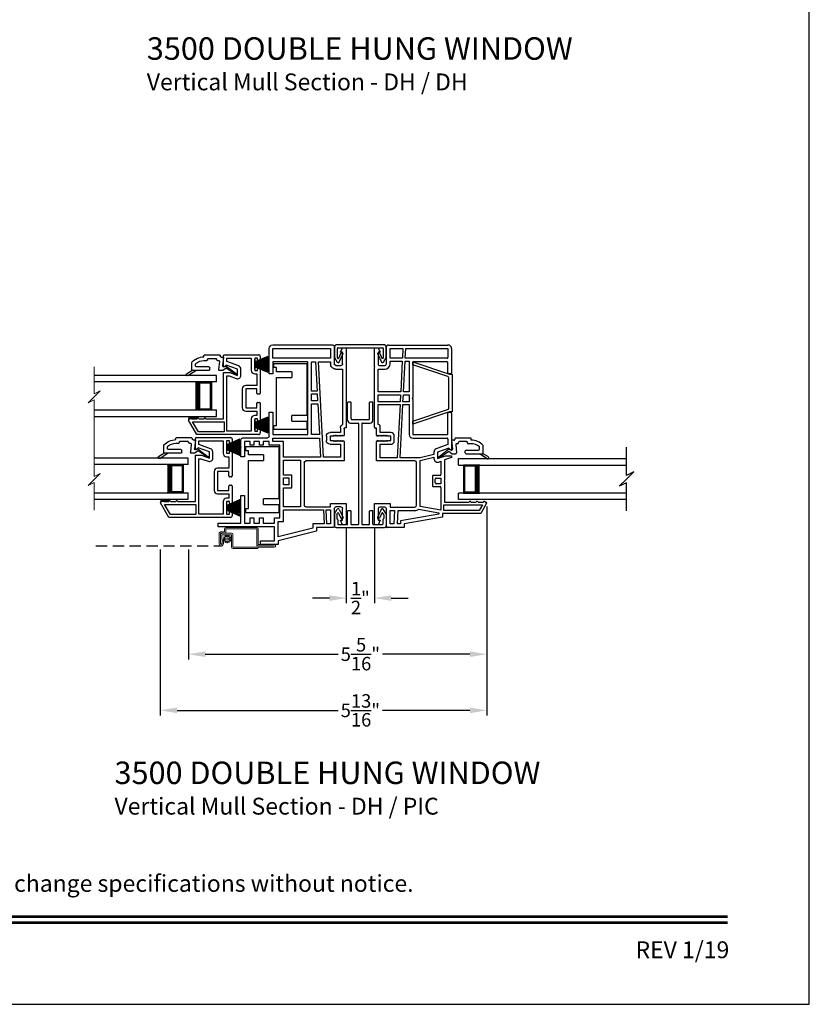
# Model space of a CAD drawing. Extents: x 68 to 136, y 44 to 88.
# Drawn here: x 121.9 to 136, y 44 to 61.5 of the extents above; entities that cross this region are included whole.
import ezdxf
from ezdxf.enums import TextEntityAlignment as Align

# ---------------------------------------------------------------- set-up
doc = ezdxf.new("R2010")
doc.units = 0
doc.header["$MEASUREMENT"] = 0
doc.linetypes.add('HIDDEN', pattern=[0.075, 0.05, -0.025])
doc.layers.get('0').update_dxf_attribs({"linetype": 'CONTINUOUS'})
doc.layers.get('DEFPOINTS').update_dxf_attribs({"linetype": 'CONTINUOUS'})
doc.layers.add('Dim', color=7, linetype='CONTINUOUS')
doc.styles.add('Arial', font='arial.ttf')
doc.dimstyles.new('M-4', dxfattribs={"dimtxt": 0.24, "dimasz": 0.3, "dimexe": 0.09375, "dimexo": 0.0625, "dimgap": 0.09, "dimtad": 0, "dimdec": 5, "dimzin": 0, "dimdsep": 46, "dimlunit": 4, "dimtxsty": 'Arial', "dimcen": 0, "dimclrd": 7, "dimclre": 7, "dimclrt": 7, "dimadec": 0, "dimazin": 0, "dimtfac": 1, "dimtdec": 5, "dimtofl": 0, "dimtmove": 0, "dimatfit": 3, "dimfxl": 1, "dimtolj": 1, "dimtzin": 0, "dimarcsym": 0})

# ---------------------------------------------------------------- blocks, each defined once
blk = doc.blocks.new('INT 13mm MULL COVER')
for p, q in [((-0.05, 0.179), (-0.05, -0.679)), ((0, 0.209), (-0.02, 0.209)), ((0.172, 0.209), (0, 0.209)), ((0.255, 0.161), (0.172, 0.209)), ((0, -0.649), (0, 0.149)), ((0.01, 0.159), (0.178, 0.159)), ((0.202, 0.145), (0.096, 0.096)), ((0.113, 0.06), (0.254, 0.125)), ((0.178, 0.159), (0.202, 0.145)), ((0.178, -0.659), (0.01, -0.659)), ((0.096, -0.596), (0.202, -0.645)), ((0.254, -0.625), (0.113, -0.56)), ((0.172, -0.709), (0.255, -0.661)), ((0.202, -0.645), (0.178, -0.659)), ((-0.02, -0.709), (0, -0.709)), ((0, -0.709), (0.172, -0.709))]:
    blk.add_line(p, q)
for centre, radius, start, end in [((-0.02, 0.179), 0.03, 90, 180), ((0.01, 0.149), 0.01, 90, 180), ((0.104, 0.078), 0.02, 115, 295), ((0.245, 0.143), 0.02, 295, 60), ((-0.02, -0.679), 0.03, 180, 270), ((0.01, -0.649), 0.01, 180, 270), ((0.104, -0.578), 0.02, 65, 245), ((0.245, -0.643), 0.02, 300, 65)]:
    blk.add_arc(centre, radius, start, end)
blk = doc.blocks.new('A$C15193A32')
for p, q in [((0.234, 1.911), (0.234, 2.226)), ((0.244, 2.236), (0.284, 2.236)), ((0.294, 1.936), (0.294, 2.226)), ((0.624, 1.936), (0.624, 2.226)), ((0.634, 2.236), (0.674, 2.236)), ((0.684, 1.911), (0.684, 2.226)), ((0.284, 1.861), (0.419, 1.861)), ((0.309, 1.921), (0.609, 1.921)), ((0.429, 1.851), (0.429, 0.06)), ((0.489, 1.851), (0.489, 0.06)), ((0.499, 1.861), (0.634, 1.861)), ((0, 0.236), (0, 0.03)), ((0.001, 0.241), (0.05, 0.325)), ((0.04, 0.226), (0.04, 0.164)), ((0.041, 0.231), (0.055, 0.255)), ((0.073, 0.254), (0.115, 0.164)), ((0.085, 0.323), (0.152, 0.181)), ((0.234, 0.06), (0.234, 0.29)), ((0.244, 0.3), (0.284, 0.3)), ((0.294, 0.06), (0.294, 0.29)), ((0.624, 0.06), (0.624, 0.29)), ((0.634, 0.3), (0.674, 0.3)), ((0.684, 0.06), (0.684, 0.29)), ((0.833, 0.323), (0.766, 0.181)), ((0.845, 0.254), (0.803, 0.164)), ((0.877, 0.231), (0.863, 0.255)), ((0.917, 0.241), (0.868, 0.325)), ((0.878, 0.226), (0.878, 0.164)), ((0.918, 0.236), (0.918, 0.03)), ((0.03, 0), (0.888, 0)), ((0.057, 0.143), (0.043, 0.157)), ((0.06, 0.136), (0.06, 0.06)), ((0.224, 0.05), (0.07, 0.05)), ((0.419, 0.05), (0.304, 0.05)), ((0.614, 0.05), (0.499, 0.05)), ((0.853, 0.05), (0.694, 0.05)), ((0.858, 0.136), (0.858, 0.06)), ((0.861, 0.143), (0.875, 0.157))]:
    blk.add_line(p, q)
for centre, radius, start, end in [((0.244, 2.226), 0.01, 90, 180), ((0.284, 2.226), 0.01, 0, 90), ((0.634, 2.226), 0.01, 90, 180), ((0.674, 2.226), 0.01, 0, 90), ((0.309, 1.936), 0.015, 180, 270), ((0.609, 1.936), 0.015, 270, 0), ((0.284, 1.911), 0.05, 180, 270), ((0.419, 1.851), 0.01, 360, 90), ((0.499, 1.851), 0.01, 90, 180), ((0.634, 1.911), 0.05, 270, 0), ((0.01, 0.236), 0.01, 150, 180), ((0.05, 0.226), 0.01, 150, 180), ((0.067, 0.315), 0.02, 25, 150), ((0.064, 0.25), 0.01, 25, 150), ((0.134, 0.172), 0.02, 205, 25), ((0.244, 0.29), 0.01, 90, 180), ((0.284, 0.29), 0.01, 0, 90), ((0.634, 0.29), 0.01, 90, 180), ((0.674, 0.29), 0.01, 0, 90), ((0.784, 0.172), 0.02, 155, 335), ((0.851, 0.315), 0.02, 30, 155), ((0.854, 0.25), 0.01, 30, 155), ((0.868, 0.226), 0.01, 0, 30), ((0.908, 0.236), 0.01, 0, 30), ((0.03, 0.03), 0.03, 180, 270), ((0.05, 0.164), 0.01, 180, 225), ((0.05, 0.136), 0.01, 0, 45), ((0.07, 0.06), 0.01, 180, 270), ((0.224, 0.06), 0.01, 270, 0), ((0.304, 0.06), 0.01, 180, 270), ((0.419, 0.06), 0.01, 270, 360), ((0.499, 0.06), 0.01, 180, 270), ((0.614, 0.06), 0.01, 270, 0), ((0.694, 0.06), 0.01, 180, 270), ((0.848, 0.06), 0.01, 270, 0), ((0.868, 0.136), 0.01, 135, 180), ((0.868, 0.164), 0.01, 315, 0), ((0.888, 0.03), 0.03, 270, 0)]:
    blk.add_arc(centre, radius, start, end)
blk = doc.blocks.new('A$C549C7B05')
for p, q in [((0.625, 1.225), (0.625, 1.406)), ((0.64, 1.421), (1.251, 1.421)), ((0.675, 1.239), (0.651, 1.215)), ((0.875, 1.166), (0.675, 1.239)), ((0.685, 1.299), (0.685, 1.361)), ((0.685, 1.361), (1.121, 1.361)), ((0.896, 1.223), (0.685, 1.299)), ((1.121, 1.361), (1.121, 1.141)), ((1.181, 1.361), (1.181, 1.141)), ((1.231, 1.361), (1.181, 1.361)), ((1.231, 1.331), (1.231, 1.361)), ((1.266, 1.316), (1.246, 1.316)), ((1.281, 1.391), (1.281, 1.331)), ((0.625, 1.105), (0.736, 1.105)), ((0.625, 0.28), (0.625, 1.105)), ((0.736, 1.105), (0.875, 1.055)), ((0.875, 1.055), (0.875, 1.166)), ((0.935, 1.055), (0.935, 1.166)), ((1.181, 1.141), (1.231, 1.141)), ((1.181, 1.081), (1.221, 1.081)), ((1.221, 1.081), (1.221, 0.875)), ((1.231, 1.141), (1.231, 1.171)), ((1.246, 1.186), (1.266, 1.186)), ((1.281, 1.171), (1.281, 0.737)), ((0.685, 0.06), (0.685, 1.045)), ((0.685, 1.045), (0.725, 1.045)), ((0.725, 1.045), (0.854, 0.998)), ((0.961, 0.815), (0.961, 0.479)), ((1.221, 0.875), (1.021, 0.875)), ((1.021, 0.815), (1.021, 0.479)), ((1.221, 0.815), (1.021, 0.815)), ((1.221, 0.737), (1.221, 0.815)), ((1.266, 0.722), (1.236, 0.722)), ((1.221, 0.479), (1.221, 0.557)), ((1.236, 0.572), (1.266, 0.572)), ((1.281, 0.557), (1.281, 0.25)), ((1.021, 0.479), (1.221, 0.479)), ((1.021, 0.419), (1.221, 0.419)), ((1.221, 0.419), (1.221, 0.34)), ((0.151, 0), (0.002, 0.258)), ((0.015, 0.28), (0.03, 0.28)), ((0.061, 0.28), (0.155, 0.28)), ((0.076, 0.23), (0.635, 0.23)), ((0.18, 0.05), (0.076, 0.23)), ((0.186, 0.28), (0.28, 0.28)), ((0.311, 0.28), (0.625, 0.28)), ((0.635, 0.23), (0.635, 0.05)), ((1.121, 0.28), (1.121, 0.06)), ((1.221, 0.34), (1.181, 0.34)), ((1.181, 0.28), (1.181, 0.06)), ((1.231, 0.28), (1.181, 0.28)), ((1.231, 0.25), (1.231, 0.28)), ((1.266, 0.235), (1.246, 0.235)), ((1.251, 0), (0.151, 0)), ((0.635, 0.05), (0.18, 0.05)), ((1.121, 0.06), (0.685, 0.06)), ((1.181, 0.06), (1.231, 0.06)), ((1.231, 0.06), (1.231, 0.09)), ((1.246, 0.105), (1.266, 0.105)), ((1.281, 0.09), (1.281, 0.03))]:
    blk.add_line(p, q)
for centre, radius, start, end in [((0.64, 1.406), 0.015, 90.0062, 179.995), ((1.251, 1.391), 0.03, 359.9969, 90.002), ((1.246, 1.331), 0.015, 180.005, 269.9983), ((1.266, 1.331), 0.015, 269.9985, 0.0026), ((0.64, 1.225), 0.015, 180, 314.9996), ((0.875, 1.055), 0.06, 250, 359.9999), ((0.875, 1.166), 0.06, 359.9999, 70), ((1.181, 1.141), 0.06, 180.0007, 269.9994), ((1.246, 1.171), 0.015, 90.0012, 179.9954), ((1.266, 1.171), 0.015, 359.9969, 90.002), ((1.021, 0.815), 0.06, 90.0005, 179.9994), ((1.236, 0.737), 0.015, 179.9964, 270.0024), ((1.266, 0.737), 0.015, 269.9976, 0.0036), ((1.236, 0.557), 0.015, 89.9978, 180.0033), ((1.266, 0.557), 0.015, 359.9967, 90.0022), ((1.021, 0.479), 0.06, 180.0006, 269.9994), ((0.015, 0.265), 0.015, 89.9977, 210), ((0.045, 0.28), 0.0154, 359.9989, 180.0011), ((0.17, 0.28), 0.0154, 0.0011, 179.9989), ((0.295, 0.28), 0.0154, 359.9989, 180.0011), ((1.181, 0.28), 0.06, 90.0006, 179.9994), ((1.246, 0.25), 0.015, 180.0044, 269.999), ((1.266, 0.25), 0.015, 269.9978, 0.0033), ((1.246, 0.09), 0.015, 90.001, 179.9955), ((1.251, 0.03), 0.03, 269.9979, 0.0032), ((1.266, 0.09), 0.015, 359.9968, 90.0021)]:
    blk.add_arc(centre, radius, start, end)
blk = doc.blocks.new('WES V3 SH 5')
for p, q in [((0.375, 0.5), (0.089, 0.5)), ((0.089, 0.5), (0.089, 0)), ((0.089, 0), (0.089, 0)), ((0.089, 0), (0.375, 0))]:
    blk.add_line(p, q)
for points, const_width in [([(0.33, 0.5), (0.33, 0)], 0.09), ([(0.089, 0.485), (0.33, 0.485)], 0.03), ([(0.104, 0.485), (0.104, 0.015)], 0.03), ([(0.089, 0.015), (0.33, 0.015)], 0.03)]:
    blk.add_lwpolyline(points, dxfattribs=dict(const_width=const_width))
at = {"lineweight": 18}
blk.add_point((0.375, 0.5), dxfattribs=at)
blk = doc.blocks.new('A$C24B725DC')
for p, q in [((0, 0.73), (2.176, 0.73)), ((0, 0.615), (0, 0.73)), ((0, 0.615), (2.176, 0.615)), ((2.176, 0.115), (0, 0.115)), ((0, 0), (0, 0.115)), ((2.176, 0), (0, 0))]:
    blk.add_line(p, q)
blk.add_blockref('WES V3 SH 5', (0, 0.115))
blk = doc.blocks.new('GL BD V3 HEAD 008')
for p, q in [((-0.042, 0.205), (0.076, 0.034)), ((0.11, 0.032), (-0.029, 0.215)), ((0.076, 0.034), (0.031, -0.023)), ((0.096, -0.009), (0.11, 0.032)), ((0.031, -0.023), (0.031, -0.085)), ((0.193, -0.087), (0.048, -0.1)), ((0.271, -0.015), (0.112, -0.029)), ((0.209, -0.121), (0.209, -0.102)), ((0.224, -0.136), (0.231, -0.136)), ((0.246, -0.281), (0.246, -0.151)), ((0.271, -0.056), (0.271, -0.015)), ((0.296, -0.071), (0.286, -0.071)), ((0.311, -0.346), (0.311, -0.086)), ((0.031, -0.273), (0.031, -0.576)), ((0.046, -0.258), (0.081, -0.258)), ((0.096, -0.273), (0.096, -0.496)), ((0.209, -0.361), (0.209, -0.311)), ((0.224, -0.296), (0.231, -0.296)), ((-0.06, -0.649), (0.031, -0.509)), ((0.111, -0.511), (0.146, -0.511)), ((0.274, -0.361), (0.296, -0.361)), ((-0.027, -0.673), (0.031, -0.576)), ((0.031, -0.576), (0.18, -0.576))]:
    blk.add_line(p, q)
for centre, radius, start, end in [((-0.035, 0.21), 0.008, 37.3224, 214.6547), ((0.046, -0.085), 0.015, 180, 275), ((0.11, -0.014), 0.015, 160.5139, 275), ((0.194, -0.102), 0.015, 0, 95), ((0.224, -0.121), 0.015, 180, 270), ((0.231, -0.151), 0.015, 0.0014, 90), ((0.286, -0.056), 0.015, 180, 270), ((0.296, -0.086), 0.015, 0.0014, 90), ((0.046, -0.273), 0.015, 90, 180), ((0.081, -0.273), 0.015, 0, 90), ((0.224, -0.311), 0.015, 90, 180), ((0.231, -0.281), 0.015, 270, 0.0024), ((0.296, -0.346), 0.015, 270, 0.0024), ((0.111, -0.496), 0.015, 180, 270), ((0.146, -0.496), 0.015, 270, 320.6501), ((-0.019, -0.361), 0.228, 320.6501, 359.9896), ((-0.019, -0.361), 0.293, 312.7796, 359.9896), ((-0.043, -0.66), 0.02, 147.0365, 320.8119)]:
    blk.add_arc(centre, radius, start, end)
blk = doc.blocks.new('A$C7FA55A4E')
for p, q in [((0, 0.545), (0.25, 0.541)), ((0, 0.544), (0, 0.545)), ((0.25, 0.54), (0, 0.544)), ((0, 0.535), (0.25, 0.535)), ((0.25, 0.53), (0, 0.53)), ((0.001, 0.562), (0.25, 0.545)), ((0.001, 0.561), (0.001, 0.562)), ((0.25, 0.544), (0.001, 0.561)), ((0.003, 0.586), (0.25, 0.556)), ((0.003, 0.585), (0.003, 0.586)), ((0.25, 0.555), (0.003, 0.585)), ((0.005, 0.606), (0.25, 0.563)), ((0.005, 0.605), (0.005, 0.606)), ((0.25, 0.562), (0.005, 0.605)), ((0.008, 0.624), (0.009, 0.625)), ((0.25, 0.568), (0.008, 0.624)), ((0.009, 0.625), (0.25, 0.569)), ((0.014, 0.65), (0.25, 0.573)), ((0.014, 0.649), (0.014, 0.65)), ((0.25, 0.572), (0.014, 0.649)), ((0.02, 0.673), (0.021, 0.674)), ((0.25, 0.575), (0.02, 0.673)), ((0.021, 0.674), (0.25, 0.576)), ((0.25, 0.626), (0.253, 0.626)), ((0.25, 0.576), (0.25, 0.626)), ((0.25, 0.573), (0.25, 0.575)), ((0.25, 0.569), (0.25, 0.572)), ((0.25, 0.563), (0.25, 0.568)), ((0.25, 0.556), (0.25, 0.562)), ((0.25, 0.545), (0.25, 0.555)), ((0.25, 0.541), (0.25, 0.544)), ((0.25, 0.535), (0.25, 0.54)), ((0.25, 0.525), (0.25, 0.53)), ((0.253, 0.626), (0.253, 0.439)), ((0, 0.521), (0.25, 0.525)), ((0.25, 0.524), (0, 0.52)), ((0, 0.52), (0, 0.521)), ((0.001, 0.504), (0.25, 0.522)), ((0.25, 0.521), (0.001, 0.503)), ((0.001, 0.503), (0.001, 0.504)), ((0.003, 0.48), (0.25, 0.511)), ((0.25, 0.51), (0.003, 0.479)), ((0.003, 0.479), (0.003, 0.48)), ((0.005, 0.46), (0.25, 0.504)), ((0.25, 0.503), (0.005, 0.46)), ((0.005, 0.46), (0.005, 0.46)), ((0.008, 0.442), (0.25, 0.497)), ((0.009, 0.441), (0.008, 0.442)), ((0.25, 0.496), (0.009, 0.441)), ((0.014, 0.416), (0.25, 0.493)), ((0.25, 0.492), (0.014, 0.415)), ((0.014, 0.415), (0.014, 0.416)), ((0.02, 0.392), (0.25, 0.49)), ((0.021, 0.392), (0.02, 0.392)), ((0.25, 0.489), (0.021, 0.392)), ((0.25, 0.522), (0.25, 0.524)), ((0.25, 0.511), (0.25, 0.521)), ((0.25, 0.504), (0.25, 0.51)), ((0.25, 0.497), (0.25, 0.503)), ((0.25, 0.493), (0.25, 0.496)), ((0.25, 0.49), (0.25, 0.492)), ((0.25, 0.439), (0.25, 0.489)), ((0.253, 0.439), (0.25, 0.439))]:
    blk.add_line(p, q)
blk.add_arc((0.533, 0.533), 0.533, 179.7311, 180.2689)
blk = doc.blocks.new('A$C29B91358')
for p, q in [((0, 0.73), (1.675, 0.73)), ((0, 0.615), (0, 0.73)), ((0, 0.615), (1.675, 0.615)), ((1.675, 0.115), (0, 0.115)), ((0, 0), (0, 0.115)), ((1.675, 0), (0, 0))]:
    blk.add_line(p, q)
blk.add_blockref('WES V3 SH 5', (0, 0.115))
blk = doc.blocks.new('A$C7D9E70CE')
for p, q in [((0, 1.18), (0.59, 1.18)), ((0, 1.105), (0, 1.18)), ((0.05, 1.105), (0, 1.105)), ((0.05, 1.031), (0.05, 1.105)), ((0.59, 1.177), (0.59, 0.249)), ((0.32, 1.031), (0.05, 1.031)), ((0.05, 0.931), (0.32, 0.931)), ((0.05, 0.075), (0.05, 0.931)), ((0.32, 1.031), (0.32, 0.931)), ((0.32, 0.149), (0.32, 0.249)), ((0.59, 0.249), (0.32, 0.249)), ((0, 0.075), (0.05, 0.075)), ((0, 0), (0, 0.075)), ((0.59, 0), (0, 0)), ((0.32, 0.149), (0.59, 0.149)), ((0.59, 0.149), (0.59, 0.003))]:
    blk.add_line(p, q)
for centre, start, end in [((0.55, 1.177), 359.9995, 4.3009), ((0.55, 0.003), 355.6988, 0.0007)]:
    blk.add_arc(centre, 0.04, start, end)
blk = doc.blocks.new('A$C35677548')
at = {"color": 7, "lineweight": 15}
for p, q in [((0.108, 2.556), (0.108, 2.073)), ((0.108, 2.073), (0.217, 2.128)), ((0.217, 2.128), (0.108, 2.019)), ((0.108, 2.019), (0, 1.911)), ((0, 1.911), (0.108, 1.965)), ((0.108, 1.965), (0.108, 0.601)), ((0.108, 0.547), (0, 0.439)), ((0.217, 0.655), (0.108, 0.547)), ((0.108, 0.601), (0.217, 0.655)), ((0, 0.439), (0.108, 0.493)), ((0.108, 0.493), (0.108, 0))]:
    blk.add_line(p, q, dxfattribs=at)
blk = doc.blocks.new('A$C1B0A3A54')
at = {"color": 7, "linetype": 'Continuous', "lineweight": 15}
for p, q in [((2.858, 0.375), (2.318, 0.375)), ((2.193, 0.272), (2.195, 0.084)), ((2.283, 0.297), (2.218, 0.297)), ((2.22, 0.084), (2.218, 0.267)), ((2.218, 0.247), (2.22, 0.084)), ((2.223, 0.272), (2.293, 0.272)), ((2.416, 0.272), (2.243, 0.272)), ((2.245, 0.085), (2.243, 0.242)), ((2.248, 0.247), (2.406, 0.247)), ((2.288, 0.179), (2.27, 0.176)), ((2.277, 0.2), (2.291, 0.188)), ((2.299, 0.202), (2.282, 0.208)), ((2.288, 0.345), (2.288, 0.302)), ((2.299, 0.225), (2.305, 0.208)), ((2.319, 0.216), (2.307, 0.23)), ((2.313, 0.292), (2.313, 0.345)), ((2.318, 0.35), (2.858, 0.35)), ((2.33, 0.236), (2.327, 0.218)), ((2.343, 0.218), (2.34, 0.236)), ((2.363, 0.23), (2.352, 0.216)), ((2.366, 0.208), (2.372, 0.225)), ((2.389, 0.208), (2.372, 0.202)), ((2.38, 0.188), (2.394, 0.2)), ((2.4, 0.176), (2.382, 0.179)), ((2.411, 0.242), (2.411, 0.03)), ((2.436, 0.03), (2.436, 0.252)), ((2.863, 0.345), (2.863, 0.07)), ((2.888, 0.08), (2.888, 0.345)), ((2.22, 0.084), (2.245, 0.085)), ((2.269, 0.152), (2.244, 0.152)), ((2.244, 0.152), (2.245, 0.085)), ((2.27, 0.085), (2.269, 0.152)), ((2.27, 0.167), (2.288, 0.164)), ((2.291, 0.155), (2.277, 0.143)), ((2.282, 0.135), (2.298, 0.141)), ((2.305, 0.135), (2.299, 0.118)), ((2.307, 0.113), (2.319, 0.127)), ((2.327, 0.125), (2.33, 0.107)), ((2.34, 0.107), (2.343, 0.124)), ((2.352, 0.127), (2.363, 0.113)), ((2.372, 0.118), (2.366, 0.135)), ((2.372, 0.141), (2.389, 0.135)), ((2.394, 0.143), (2.38, 0.155)), ((2.382, 0.164), (2.4, 0.167)), ((2.858, 0.025), (2.441, 0.025)), ((2.883, 0.05), (3.175, 0.05)), ((3.175, 0.05), (2.883, 0.05)), ((2.891, 0.025), (3.175, 0.025)), ((3.175, 0.075), (2.893, 0.075)), ((3.175, 0.05), (3.175, 0.05)), ((2.441, 0), (2.866, 0))]:
    blk.add_line(p, q, dxfattribs=at)
at = {"linetype": 'HIDDEN', "ltscale": 4}
blk.add_line((0, 0.047), (2.233, 0.047), dxfattribs=at)
at = {"color": 7, "linetype": 'Continuous', "lineweight": 15}
blk.add_circle((2.335, 0.171), 0.022, dxfattribs=at)
for centre, radius, start, end in [((2.318, 0.345), 0.03, 90.0008, 180), ((2.858, 0.345), 0.03, 0, 89.9992), ((2.218, 0.272), 0.025, 89.9997, 180.6072), ((2.243, 0.247), 0.025, 90.0001, 180.6071), ((2.223, 0.267), 0.005, 89.999, 180.6046), ((2.248, 0.242), 0.005, 89.9999, 180.6103), ((2.271, 0.171), 0.005, 99.5857, 260.8095), ((2.28, 0.203), 0.005, 69.584, 230.8075), ((2.283, 0.302), 0.005, 270.0016, 0), ((2.287, 0.184), 0.005, 279.5831, 50.8077), ((2.293, 0.292), 0.02, 270.0016, 0), ((2.303, 0.227), 0.005, 39.5849, 200.8076), ((2.3, 0.207), 0.005, 249.5849, 20.8144), ((2.318, 0.345), 0.005, 89.9983, 180), ((2.323, 0.219), 0.005, 219.5809, 350.8136), ((2.335, 0.235), 0.005, 9.5835, 170.8117), ((2.348, 0.219), 0.005, 189.5798, 320.8134), ((2.367, 0.227), 0.005, 339.5862, 140.8112), ((2.37, 0.206), 0.005, 159.5801, 290.812), ((2.383, 0.184), 0.005, 129.5887, 260.8076), ((2.391, 0.203), 0.005, 309.5798, 110.8097), ((2.399, 0.171), 0.005, 279.5801, 80.8151), ((2.406, 0.242), 0.005, 0, 90.001), ((2.416, 0.252), 0.02, 0, 90), ((2.858, 0.345), 0.005, 0.0095, 89.9989), ((2.232, 0.085), 0.0375, 180.6081, 0.6069), ((2.232, 0.085), 0.0125, 180.6077, 0.6071), ((2.28, 0.139), 0.005, 129.5813, 290.8144), ((2.287, 0.159), 0.005, 309.581, 80.8153), ((2.3, 0.137), 0.005, 339.59, 110.8073), ((2.303, 0.116), 0.005, 159.5822, 320.8125), ((2.322, 0.124), 0.005, 9.5866, 140.8085), ((2.335, 0.107), 0.005, 189.5851, 350.8101), ((2.348, 0.124), 0.005, 39.5858, 170.8087), ((2.367, 0.116), 0.005, 219.585, 20.8109), ((2.37, 0.136), 0.005, 69.5814, 200.8126), ((2.383, 0.159), 0.005, 99.5831, 230.8077), ((2.391, 0.139), 0.005, 249.5847, 50.8127), ((2.441, 0.03), 0.03, 180, 270), ((2.441, 0.03), 0.005, 180, 270.0017), ((2.858, 0.03), 0.005, 270.0104, 359.7522), ((2.883, 0.07), 0.02, 180, 270.0013), ((2.883, 0.03), 0.02, 90, 179.7722), ((2.866, 0.02), 0.02, 269.9987, 0), ((2.891, 0.02), 0.005, 90.0088, 179.9845), ((2.893, 0.08), 0.005, 179.9904, 270.0045), ((3.175, 0.05), 0.025, 270.0007, 89.9993)]:
    blk.add_arc(centre, radius, start, end, dxfattribs=at)
blk = doc.blocks.new('A$C5D900A53')
for p, q in [((0, 0.73), (2.988, 0.73)), ((0, 0.615), (0, 0.73)), ((0, 0.615), (2.988, 0.615)), ((2.988, 0.115), (0, 0.115)), ((0, 0), (0, 0.115)), ((2.988, 0), (0, 0))]:
    blk.add_line(p, q)
blk.add_blockref('WES V3 SH 5', (0, 0.115))
blk = doc.blocks.new('A$C63267E99')
for p, q in [((0.696, 0.256), (0.568, 0.128)), ((0.632, 0.128), (0.696, 0.256)), ((0.504, 0.128), (0, 0.128)), ((0.44, 0), (0.504, 0.128)), ((0.568, 0.128), (0.44, 0)), ((1.136, 0.128), (0.632, 0.128))]:
    blk.add_line(p, q)
blk = doc.blocks.new('*D320')
at = {"layer": 'DEFPOINTS', "color": 0, "transparency": 16777216}
for p in [(130.257, 52.929), (124.945, 52.163), (124.945, 50.235)]:
    blk.add_point(p, dxfattribs=at)
at = {"layer": 'Dim', "color": 7, "lineweight": -2, "transparency": 16777216}
for p, q in [((130.257, 52.867), (130.257, 50.141)), ((124.945, 52.1), (124.945, 50.141)), ((125.245, 50.235), (127.611, 50.235)), ((129.957, 50.235), (128.403, 50.235))]:
    blk.add_line(p, q, dxfattribs=at)
at = {"layer": 'Dim', "color": 7, "transparency": 16777216}
for points in [[(125.245, 50.285), (125.245, 50.185), (124.945, 50.235)], [(129.957, 50.285), (129.957, 50.185), (130.257, 50.235)]]:
    blk.add_solid(points, dxfattribs=at)
at = {"layer": 'Dim', "color": 7, "transparency": 16777216, "insert": (128.007, 50.235), "char_height": 0.24, "attachment_point": 5, "style": 'Arial'}
blk.add_mtext('\\A1;5{\\H1x;\\S5/16;}"', dxfattribs=at)
blk = doc.blocks.new('*D321')
at = {"layer": 'DEFPOINTS', "color": 0, "transparency": 16777216}
for p in [(130.257, 52.929), (124.445, 52.163), (124.445, 49.235)]:
    blk.add_point(p, dxfattribs=at)
at = {"layer": 'Dim', "color": 7, "lineweight": -2, "transparency": 16777216}
for p, q in [((130.257, 52.867), (130.257, 49.141)), ((124.445, 52.1), (124.445, 49.141)), ((124.745, 49.235), (127.61, 49.235)), ((129.957, 49.235), (128.404, 49.235))]:
    blk.add_line(p, q, dxfattribs=at)
at = {"layer": 'Dim', "color": 7, "transparency": 16777216}
for points in [[(124.745, 49.285), (124.745, 49.185), (124.445, 49.235)], [(129.957, 49.285), (129.957, 49.185), (130.257, 49.235)]]:
    blk.add_solid(points, dxfattribs=at)
at = {"layer": 'Dim', "color": 7, "transparency": 16777216, "insert": (128.007, 49.235), "char_height": 0.24, "attachment_point": 5, "style": 'Arial'}
blk.add_mtext('\\A1;5{\\H1x;\\S13/16;}"', dxfattribs=at)
blk = doc.blocks.new('*D322')
at = {"layer": 'DEFPOINTS', "color": 0, "transparency": 16777216}
for p in [(127.757, 52.541), (128.257, 52.541), (127.757, 51.235)]:
    blk.add_point(p, dxfattribs=at)
at = {"layer": 'Dim', "color": 7, "lineweight": -2, "transparency": 16777216}
for p, q in [((127.757, 52.479), (127.757, 51.141)), ((128.257, 52.479), (128.257, 51.141)), ((127.457, 51.235), (127.157, 51.235)), ((128.557, 51.235), (128.857, 51.235))]:
    blk.add_line(p, q, dxfattribs=at)
at = {"layer": 'Dim', "color": 7, "transparency": 16777216}
for points in [[(127.457, 51.285), (127.457, 51.185), (127.757, 51.235)], [(128.557, 51.285), (128.557, 51.185), (128.257, 51.235)]]:
    blk.add_solid(points, dxfattribs=at)
at = {"layer": 'Dim', "color": 7, "transparency": 16777216, "insert": (128.007, 51.235), "char_height": 0.24, "attachment_point": 5, "style": 'Arial'}
blk.add_mtext('\\A1;{\\H1x;\\S1/2;}"', dxfattribs=at)
blk = doc.blocks.new('A$C08293CEB')
for p, q in [((0.24, 3.522), (0.24, 3.216)), ((1.335, 3.551), (0.269, 3.551)), ((0.09, 3.501), (0.025, 3.501)), ((0.025, 3.501), (0.025, 2.088)), ((0.13, 3.422), (0.09, 3.501)), ((0.09, 3.216), (0.09, 3.422)), ((0.09, 3.422), (0.13, 3.422)), ((0.305, 3.486), (0.305, 3.314)), ((1.335, 3.486), (0.305, 3.486)), ((1.335, 3.314), (1.335, 3.486)), ((1.4, 3.039), (1.4, 3.486)), ((0.21, 3.186), (0.12, 3.186)), ((0.305, 3.314), (1.335, 3.314)), ((0.305, 3.249), (0.305, 3.216)), ((0.521, 3.249), (0.305, 3.249)), ((0.432, 1.551), (0.521, 3.249)), ((0.572, 3.249), (0.544, 2.731)), ((0.645, 3.249), (0.572, 3.249)), ((0.645, 2.731), (0.645, 3.249)), ((0.71, 1.957), (0.71, 3.249)), ((0.71, 3.249), (1.335, 3.249)), ((1.335, 3.249), (1.335, 3.039)), ((0.09, 3.121), (0.09, 2.133)), ((0.21, 3.121), (0.09, 3.121)), ((1.335, 3.039), (1.4, 3.039)), ((0.542, 2.681), (0.535, 2.555)), ((0.645, 2.681), (0.542, 2.681)), ((0.544, 2.731), (0.645, 2.731)), ((0.645, 2.555), (0.645, 2.681)), ((0.533, 2.505), (0.504, 1.957)), ((0.645, 2.505), (0.533, 2.505)), ((0.535, 2.555), (0.645, 2.555)), ((0.645, 1.957), (0.645, 2.505)), ((1.4, 2.353), (1.335, 2.353)), ((1.335, 2.353), (1.335, 1.957)), ((1.4, 1.925), (1.4, 2.353)), ((0.04, 2.073), (0.05, 2.073)), ((0.065, 2.058), (0.065, 1.943)), ((0.08, 1.928), (0.095, 1.943)), ((0.095, 1.943), (0.11, 1.928)), ((0.11, 1.928), (0.125, 1.943)), ((0.125, 1.943), (0.14, 1.928)), ((0.13, 2.073), (0.13, 1.993)), ((0.13, 1.993), (0.315, 1.993)), ((0.14, 1.928), (0.155, 1.943)), ((0.155, 1.943), (0.17, 1.928)), ((0.17, 1.928), (0.185, 1.943)), ((0.185, 1.943), (0.2, 1.928)), ((0.2, 1.928), (0.215, 1.943)), ((0.215, 1.943), (0.23, 1.928)), ((0.23, 1.928), (0.245, 1.943)), ((0.245, 1.943), (0.26, 1.928)), ((0.504, 1.957), (0.645, 1.957)), ((1.335, 1.957), (0.71, 1.957)), ((0.065, 1.833), (0.065, 1.486)), ((0.095, 1.833), (0.08, 1.848)), ((0.11, 1.848), (0.095, 1.833)), ((0.125, 1.833), (0.11, 1.848)), ((0.14, 1.848), (0.125, 1.833)), ((0.13, 1.783), (0.13, 1.551)), ((0.315, 1.783), (0.13, 1.783)), ((0.155, 1.833), (0.14, 1.848)), ((0.17, 1.848), (0.155, 1.833)), ((0.185, 1.833), (0.17, 1.848)), ((0.2, 1.848), (0.185, 1.833)), ((0.215, 1.833), (0.2, 1.848)), ((0.23, 1.848), (0.215, 1.833)), ((0.245, 1.833), (0.23, 1.848)), ((0.26, 1.848), (0.245, 1.833)), ((0.26, 1.928), (0.315, 1.928)), ((0.315, 1.848), (0.26, 1.848)), ((0.315, 1.928), (0.315, 1.848)), ((0.38, 1.928), (0.38, 1.848)), ((0.5, 1.892), (0.483, 1.551)), ((1.335, 1.892), (0.5, 1.892)), ((1.145, 1.832), (1.335, 1.832)), ((1.145, 1.551), (1.145, 1.832)), ((1.21, 0.475), (1.21, 1.767)), ((1.21, 1.767), (1.4, 1.767)), ((1.335, 1.832), (1.335, 1.892)), ((1.4, 1.767), (1.4, 1.83)), ((1.4, 1.83), (1.505, 1.83)), ((1.87, 1.895), (1.43, 1.895)), ((1.505, 1.83), (1.505, 1.767)), ((1.505, 1.767), (1.57, 1.767)), ((1.57, 1.767), (1.57, 1.83)), ((1.57, 1.83), (1.67, 1.83)), ((1.67, 1.83), (1.67, 1.767)), ((1.67, 1.767), (1.735, 1.767)), ((1.735, 1.767), (1.735, 1.83)), ((1.735, 1.83), (1.835, 1.83)), ((1.835, 1.83), (1.835, 1.557)), ((1.9, 1.557), (1.9, 1.865)), ((0.065, 1.486), (0.745, 1.486)), ((0.13, 1.551), (0.432, 1.551)), ((0.483, 1.551), (1.145, 1.551)), ((0.775, 1.456), (0.775, 0.696)), ((0.84, 1.501), (0.84, 0.666)), ((1.145, 1.501), (0.84, 1.501)), ((1.145, 1.234), (1.145, 1.501)), ((1.835, 1.557), (1.9, 1.557)), ((0.997, 1.234), (1.145, 1.234)), ((0.997, 1.008), (0.997, 1.234)), ((1.047, 1.184), (1.047, 1.058)), ((1.145, 1.184), (1.047, 1.184)), ((1.047, 1.058), (1.145, 1.058)), ((1.145, 1.058), (1.145, 1.184)), ((1.145, 1.008), (0.997, 1.008)), ((1.145, 0.666), (1.145, 1.008)), ((0.305, 0.731), (0.025, 0.731)), ((0.025, 0.731), (0.025, 0.351)), ((0.305, 0.666), (0.305, 0.731)), ((1.9, 0.871), (1.835, 0.871)), ((1.835, 0.871), (1.835, 0.38)), ((1.9, 0.38), (1.9, 0.871)), ((0.09, 0.43), (0.09, 0.636)), ((0.12, 0.666), (0.21, 0.666)), ((0.24, 0.636), (0.24, 0.316)), ((0.745, 0.666), (0.305, 0.666)), ((0.383, 0.616), (0.305, 0.616)), ((0.305, 0.616), (0.305, 0.366)), ((0.37, 0.366), (0.383, 0.616)), ((0.433, 0.616), (0.42, 0.366)), ((1.145, 0.616), (0.433, 0.616)), ((0.84, 0.666), (1.145, 0.666)), ((1.145, 0.41), (1.145, 0.616)), ((0.09, 0.351), (0.13, 0.43)), ((0.13, 0.43), (0.09, 0.43)), ((0.305, 0.366), (0.37, 0.366)), ((0.42, 0.366), (0.621, 0.367)), ((0.621, 0.367), (0.621, 0.286)), ((1.24, 0.41), (1.145, 0.41)), ((1.305, 0.475), (1.21, 0.475)), ((1.24, 0.132), (1.24, 0.41)), ((1.305, 0.38), (1.305, 0.475)), ((1.505, 0.38), (1.305, 0.38)), ((1.57, 0.475), (1.505, 0.475)), ((1.505, 0.475), (1.505, 0.38)), ((1.57, 0.38), (1.57, 0.475)), ((1.67, 0.38), (1.57, 0.38)), ((1.735, 0.475), (1.67, 0.475)), ((1.67, 0.475), (1.67, 0.38)), ((1.735, 0.38), (1.735, 0.475)), ((1.835, 0.38), (1.735, 0.38)), ((2.305, 0.38), (1.9, 0.38)), ((2.305, 0.315), (2.305, 0.38)), ((0.025, 0.351), (0.09, 0.351)), ((0.256, 0.301), (0.556, 0.301)), ((0.556, 0.301), (0.556, 0.236)), ((0.556, 0.236), (1.24, 0.065)), ((0.621, 0.286), (1.24, 0.132)), ((1.305, 0.065), (1.305, 0.315)), ((1.305, 0.315), (2.305, 0.315)), ((1.24, 0.065), (1.24, 0)), ((1.24, 0), (1.555, 0)), ((1.555, 0.065), (1.305, 0.065)), ((1.555, 0), (1.555, 0.065))]:
    blk.add_line(p, q)
for centre, radius, start, end in [((0.269, 3.522), 0.0295, 89.9999, 180.0013), ((1.335, 3.486), 0.065, 359.9999, 89.6147), ((0.12, 3.216), 0.03, 179.9969, 270.002), ((0.21, 3.216), 0.095, 269.9993, 0.0007), ((0.21, 3.216), 0.03, 269.9996, 359.9993), ((0.065, 2.073), 0.065, 359.9994, 67.3881), ((0.04, 2.088), 0.015, 179.9969, 270.002), ((0.05, 2.058), 0.015, 0.0045, 89.999), ((0.08, 1.943), 0.015, 180.703, 269.9907), ((0.315, 1.928), 0.065, 0.0001, 90.0001), ((0.08, 1.833), 0.015, 89.9979, 180.0032), ((0.315, 1.848), 0.065, 270.2528, 359.9994), ((1.43, 1.925), 0.03, 180.0007, 270.0005), ((1.87, 1.865), 0.03, 0.0006, 90.0006), ((0.745, 1.456), 0.03, 0.0006, 90.0006), ((0.12, 0.636), 0.03, 90.0019, 179.9993), ((0.21, 0.636), 0.03, 359.9969, 90.002), ((0.745, 0.696), 0.03, 269.9994, 359.9994), ((0.256, 0.316), 0.0156, 180.0039, 269.9966)]:
    blk.add_arc(centre, radius, start, end)
blk = doc.blocks.new('A$C3082730A')
for p, q in [((0, 3.2), (0.065, 3.2)), ((0, 2.863), (0, 3.2)), ((0.065, 3.2), (0.105, 3.121)), ((0.215, 2.915), (0.215, 3.221)), ((0.244, 3.25), (1.31, 3.25)), ((0.28, 3.013), (0.28, 3.185)), ((0.28, 3.185), (0.509, 3.185)), ((0.509, 3.185), (0.5, 3.013)), ((0.55, 3.013), (0.559, 3.185)), ((0.559, 3.185), (1.31, 3.185)), ((1.31, 3.185), (1.31, 3.029)), ((1.375, 3.185), (1.375, 2.754)), ((0.065, 3.121), (0.065, 2.915)), ((0.105, 3.121), (0.065, 3.121)), ((0.5, 3.013), (0.28, 3.013)), ((1.294, 3.013), (0.55, 3.013)), ((0.01, 2.853), (0, 2.863)), ((0, 2.843), (0.01, 2.853)), ((0, 1.787), (0, 2.843)), ((0.065, 2.415), (0.065, 2.82)), ((0.065, 2.82), (0.185, 2.82)), ((0.095, 2.885), (0.185, 2.885)), ((0.28, 2.915), (0.28, 2.963)), ((0.28, 2.963), (0.497, 2.963)), ((0.497, 2.963), (0.469, 2.415)), ((0.519, 2.415), (0.547, 2.963)), ((0.547, 2.963), (0.62, 2.963)), ((0.62, 2.963), (0.62, 2.415)), ((0.685, 2.948), (0.685, 2.317)), ((1.294, 2.948), (0.685, 2.948)), ((1.31, 2.754), (1.31, 2.932)), ((1.359, 2.738), (1.326, 2.738)), ((0.469, 2.415), (0.065, 2.415)), ((0.065, 2.365), (0.466, 2.365)), ((0.065, 2.239), (0.065, 2.365)), ((0.466, 2.365), (0.459, 2.239)), ((0.509, 2.239), (0.516, 2.365)), ((0.516, 2.365), (0.62, 2.365)), ((0.62, 2.415), (0.519, 2.415)), ((0.62, 2.365), (0.62, 2.239)), ((0.685, 2.317), (0.67, 2.302)), ((0.67, 2.302), (0.685, 2.287)), ((0.685, 2.287), (0.685, 1.656)), ((0.459, 2.239), (0.065, 2.239)), ((0.065, 1.832), (0.065, 2.189)), ((0.065, 2.189), (0.457, 2.189)), ((0.457, 2.189), (0.407, 1.243)), ((0.457, 1.243), (0.507, 2.189)), ((0.507, 2.189), (0.62, 2.189)), ((0.62, 2.239), (0.509, 2.239)), ((0.62, 2.189), (0.62, 1.656)), ((1.31, 1.672), (1.31, 2.036)), ((1.326, 2.052), (1.359, 2.052)), ((1.375, 2.036), (1.375, 1.398)), ((0.025, 1.772), (0.015, 1.772)), ((0.04, 1.642), (0.04, 1.757)), ((0.075, 1.832), (0.065, 1.832)), ((0.105, 1.692), (0.105, 1.802)), ((0.07, 1.642), (0.055, 1.627)), ((0.085, 1.627), (0.07, 1.642)), ((0.1, 1.642), (0.085, 1.627)), ((0.115, 1.627), (0.1, 1.642)), ((0.29, 1.692), (0.105, 1.692)), ((0.13, 1.642), (0.115, 1.627)), ((0.145, 1.627), (0.13, 1.642)), ((0.16, 1.642), (0.145, 1.627)), ((0.175, 1.627), (0.16, 1.642)), ((0.19, 1.642), (0.175, 1.627)), ((0.205, 1.627), (0.19, 1.642)), ((0.22, 1.642), (0.205, 1.627)), ((0.235, 1.627), (0.22, 1.642)), ((0.29, 1.627), (0.235, 1.627)), ((0.29, 1.547), (0.29, 1.627)), ((0.355, 1.547), (0.355, 1.627)), ((0.685, 1.656), (1.294, 1.656)), ((0.685, 1.591), (1.294, 1.591)), ((0.04, 1.185), (0.04, 1.532)), ((0.055, 1.547), (0.07, 1.532)), ((0.07, 1.532), (0.085, 1.547)), ((0.085, 1.547), (0.1, 1.532)), ((0.1, 1.532), (0.115, 1.547)), ((0.105, 1.243), (0.105, 1.482)), ((0.105, 1.482), (0.29, 1.482)), ((0.115, 1.547), (0.13, 1.532)), ((0.13, 1.532), (0.145, 1.547)), ((0.145, 1.547), (0.16, 1.532)), ((0.16, 1.532), (0.175, 1.547)), ((0.175, 1.547), (0.19, 1.532)), ((0.19, 1.532), (0.205, 1.547)), ((0.205, 1.547), (0.22, 1.532)), ((0.22, 1.532), (0.235, 1.547)), ((0.235, 1.547), (0.29, 1.547)), ((1.31, 1.476), (1.102, 1.4)), ((1.325, 1.412), (1.125, 1.339)), ((1.31, 1.575), (1.31, 1.476)), ((1.349, 1.387), (1.325, 1.412)), ((0.407, 1.243), (0.105, 1.243)), ((0.815, 1.243), (0.457, 1.243)), ((1.06, 1.302), (0.815, 1.243)), ((0.815, 1.192), (1.06, 1.25)), ((1.06, 1.339), (1.06, 1.302)), ((1.06, 1.25), (1.06, 1.227)), ((1.125, 1.339), (1.125, 1.227)), ((1.125, 1.227), (1.264, 1.278)), ((1.375, 1.249), (1.25, 1.204)), ((1.264, 1.278), (1.375, 1.278)), ((1.375, 1.278), (1.375, 1.249)), ((0.72, 1.185), (0.04, 1.185)), ((0.75, 0.395), (0.75, 1.155)), ((0.815, 0.395), (0.815, 1.192)), ((1.147, 1.166), (1.185, 1.18)), ((1.185, 1.18), (1.185, 0.944)), ((1.25, 1.204), (1.25, 0.838)), ((1.035, 0.913), (1.035, 0.744)), ((1.169, 0.929), (1.051, 0.929)), ((1.101, 0.879), (1.185, 0.879)), ((1.185, 0.879), (1.185, 0.778)), ((1.051, 0.728), (1.169, 0.728)), ((1.085, 0.794), (1.085, 0.863)), ((1.185, 0.778), (1.101, 0.778)), ((1.185, 0.713), (1.185, 0.307)), ((1.25, 0.838), (1.24, 0.828)), ((1.24, 0.828), (1.25, 0.818)), ((1.25, 0.818), (1.25, 0.453)), ((0, 0.43), (0.279, 0.43)), ((0, 0.05), (0, 0.43)), ((0.184, 0.365), (0.095, 0.365)), ((0.279, 0.43), (0.279, 0.365)), ((0.279, 0.365), (0.72, 0.365)), ((1.185, 0.307), (0.813, 0.374)), ((1.235, 0.3), (1.235, 0.403)), ((1.235, 0.403), (1.924, 0.403)), ((1.25, 0.453), (1.69, 0.453)), ((1.72, 0.453), (1.815, 0.453)), ((1.845, 0.453), (1.94, 0.453)), ((1.924, 0.403), (1.865, 0.3)), ((1.998, 0.431), (1.893, 0.25)), ((1.97, 0.453), (1.985, 0.453)), ((0.065, 0.335), (0.065, 0.129)), ((0.214, 0.016), (0.214, 0.335)), ((0.279, 0.065), (0.279, 0.3)), ((0.279, 0.3), (0.358, 0.3)), ((0.358, 0.3), (0.345, 0.065)), ((0.41, 0.065), (0.423, 0.3)), ((0.423, 0.3), (0.72, 0.3)), ((1.15, 0.24), (0.466, 0.12)), ((1.215, 0.185), (0.531, 0.065)), ((0.787, 0.328), (1.15, 0.262)), ((1.15, 0.262), (1.15, 0.24)), ((1.215, 0.25), (1.215, 0.185)), ((1.893, 0.25), (1.215, 0.25)), ((1.865, 0.3), (1.235, 0.3)), ((0.065, 0.05), (0, 0.05)), ((0.104, 0.129), (0.065, 0.05)), ((0.065, 0.129), (0.104, 0.129)), ((0.531, 0), (0.229, 0)), ((0.345, 0.065), (0.279, 0.065)), ((0.466, 0.065), (0.41, 0.065)), ((0.466, 0.12), (0.466, 0.065)), ((0.531, 0.065), (0.531, 0))]:
    blk.add_line(p, q)
for centre, radius, start, end in [((0.244, 3.221), 0.0295, 89.9999, 180.0016), ((1.31, 3.185), 0.065, 0.0002, 89.6144), ((1.294, 3.029), 0.016, 270.002, 0.0004), ((0.095, 2.915), 0.03, 180.0006, 270.0006), ((0.185, 2.915), 0.095, 270.0003, 359.9996), ((0.185, 2.915), 0.03, 269.9994, 359.9994), ((1.294, 2.932), 0.016, 359.9994, 89.9984), ((1.326, 2.754), 0.016, 179.9999, 270.0022), ((1.359, 2.754), 0.016, 270.002, 0.0001), ((1.326, 2.036), 0.016, 90.0019, 180.0003), ((1.359, 2.036), 0.016, 359.9997, 89.9981), ((0.015, 1.787), 0.015, 180.0045, 269.9999), ((0.025, 1.757), 0.015, 359.997, 90.0034), ((0.075, 1.802), 0.03, 0.0006, 90.0005), ((0.055, 1.642), 0.015, 180.7107, 269.9831), ((0.29, 1.627), 0.065, 0.0001, 90.0001), ((0.685, 1.656), 0.065, 179.9986, 270.0011), ((1.294, 1.672), 0.016, 269.9977, 0.0003), ((1.294, 1.575), 0.016, 359.9997, 90.0023), ((0.055, 1.532), 0.015, 90.0055, 179.9956), ((0.29, 1.547), 0.065, 270.252, 0.0012), ((1.125, 1.339), 0.065, 110.6625, 179.9998), ((1.36, 1.398), 0.015, 225.0042, 360), ((0.72, 1.155), 0.03, 0.0006, 89.9983), ((1.125, 1.227), 0.065, 180.0007, 289.9951), ((1.051, 0.913), 0.016, 89.9973, 180.0006), ((1.101, 0.863), 0.016, 89.9978, 180.0001), ((1.169, 0.944), 0.0156, 270.0038, 359.9959), ((1.051, 0.744), 0.016, 179.9994, 270.0027), ((1.101, 0.794), 0.0156, 180.0044, 269.9962), ((1.169, 0.713), 0.0156, 0.0041, 89.9962), ((0.095, 0.335), 0.03, 89.9996, 179.9993), ((0.184, 0.335), 0.03, 0.0007, 90.0004), ((0.72, 0.395), 0.03, 270.0019, 359.9993), ((0.72, 0.395), 0.0949, 347.2362, 0.0037), ((1.705, 0.453), 0.015, 0, 180), ((1.83, 0.453), 0.015, 359.9989, 180.0011), ((1.955, 0.453), 0.015, 359.9994, 180.0006), ((1.985, 0.438), 0.015, 330.0002, 90.0015), ((0.72, 0.395), 0.095, 269.9995, 315.0006), ((0.229, 0.016), 0.0156, 179.9965, 269.9997)]:
    blk.add_arc(centre, radius, start, end)

msp = doc.modelspace()

# ---------------------------------------------------------------- hatches: boundary and pattern name
h = msp.add_hatch(color=256)
h.dxf.hatch_style = 1
h.paths.add_polyline_path([(125.099724, 54.469943), (125.099724, 54.426193), (124.959725, 54.426193), (124.959725, 54.469943)])
h = msp.add_hatch(color=256)
h.dxf.hatch_style = 1
h.paths.add_polyline_path([(124.599725, 52.99583), (124.599725, 52.95208), (124.459726, 52.95208), (124.459726, 52.99583)])

# ---------------------------------------------------------------- linework, layer by layer
for points in [[(102, 88), (102, 44), (136, 44), (136, 88)], [(125.099724, 54.469943), (125.099724, 54.426193), (124.959725, 54.426193), (124.959725, 54.469943)], [(124.599725, 52.99583), (124.599725, 52.95208), (124.459726, 52.95208), (124.459726, 52.99583)]]:
    msp.add_lwpolyline(points, close=True)
msp.add_lwpolyline([(128.94251, 54.383853), (129.561599, 54.590679, 0.322637171), (129.582093, 54.619133), (129.582093, 55.154129, 0.322358914), (129.561628, 55.182573), (128.94251, 55.390103), (128.94251, 55.442186), (129.593204, 55.224825), (129.64251, 55.224825), (129.64251, 54.548436), (129.593204, 54.548436), (128.94251, 54.331075)], format="xyb", close=True)
at = {"const_width": 0.045455}
for points in [[(103.454546, 45.562584), (134.545462, 45.562584)], [(103.454546, 45.454546), (134.545462, 45.454546)]]:
    msp.add_lwpolyline(points, dxfattribs=at)

# ---------------------------------------------------------------- block references
at = {"xscale": -1}
for name, p in [('A$C08293CEB', (127.78196, 52.190631)), ('A$C7FA55A4E', (126.378924, 54.864492)), ('A$C24B725DC', (125.444474, 54.469943)), ('A$C7FA55A4E', (126.378924, 53.783242)), ('A$C7FA55A4E', (125.878924, 53.390379)), ('A$C29B91358', (124.943726, 52.99583)), ('A$C7FA55A4E', (125.878924, 52.309129))]:
    msp.add_blockref(name, p, dxfattribs=at)
for name, p, rotation in [('INT 13mm MULL COVER', (128.257204, 55.691631), 270), ('GL BD V3 HEAD 008', (129.617267, 53.774089), 90)]:
    msp.add_blockref(name, p, dxfattribs=dict(rotation=rotation))
for name, p in [('A$C3082730A', (128.256962, 52.491284)), ('A$C549C7B05', (124.944733, 54.14594)), ('A$C7D9E70CE', (126.465309, 54.234566)), ('A$C35677548', (123.160432, 52.798994)), ('A$C15193A32', (127.546916, 52.491284)), ('A$C549C7B05', (124.444734, 52.671828)), ('A$C7D9E70CE', (125.96531, 52.752566)), ('A$C5D900A53', (129.756973, 52.988163)), ('A$C1B0A3A54', (123.299951, 52.115614))]:
    msp.add_blockref(name, p)
for name, p, rotation in [('GL BD V3 HEAD 008', (125.584438, 55.255901), 270), ('GL BD V3 HEAD 008', (125.084439, 53.781789), 270), ('A$C63267E99', (132.873198, 53.921374), 90)]:
    msp.add_blockref(name, p, dxfattribs=dict(at, rotation=rotation))

# ---------------------------------------------------------------- texts
at = {"style": 'Arial'}
for s, height, p in [('%%U3500 DOUBLE HUNG WINDOW', 0.4, (124.205584, 60.821471)), ('Vertical Mull Section - DH / DH', 0.3, (124.205183, 60.277427)), ('%%U3500 DOUBLE HUNG WINDOW', 0.4, (123.630459, 47.922632)), ('Vertical Mull Section - DH / PIC', 0.3, (123.630058, 47.378588))]:
    msp.add_text(s, height=height, dxfattribs=at).set_placement(p)
msp.add_text('Note: All dimensions are approximate.  Visions reserves the right to change specifications without notice.', height=0.300000071, dxfattribs=at).set_placement((119.000004, 46.003096), align=Align.CENTER)
msp.add_text('REV 1/19', height=0.3000001, dxfattribs=at).set_placement((134.575794, 44.821174), align=Align.RIGHT)

# ---------------------------------------------------------------- dimensions: what is measured, and where the dimension line sits
at = {"layer": 'Dim'}
for base, p2, picture, middle in [((124.444725, 49.234783), (124.444725, 52.162727), '*D321', (128.006975, 49.234783)), ((124.944725, 50.234783), (124.944725, 52.162727), '*D320', (128.006975, 50.234783))]:
    dim = msp.add_linear_dim(base=base, p1=(130.256519, 52.929405), p2=p2, dimstyle='M-4', override={"dimtmove": 0}, dxfattribs=at)
    dim.commit()
    dim.dimension.update_dxf_attribs({"geometry": picture, "text_midpoint": middle, "dimtype": 160})
dim = msp.add_linear_dim(base=(127.756975, 51.234783), p1=(128.256975, 52.541284), p2=(127.756975, 52.541284), dimstyle='M-4', override={"dimtmove": 0}, dxfattribs=at)
dim.commit()
dim.dimension.update_dxf_attribs({"geometry": '*D322', "text_midpoint": (128.006975, 51.234783)})

doc.saveas('drawing.dxf')
